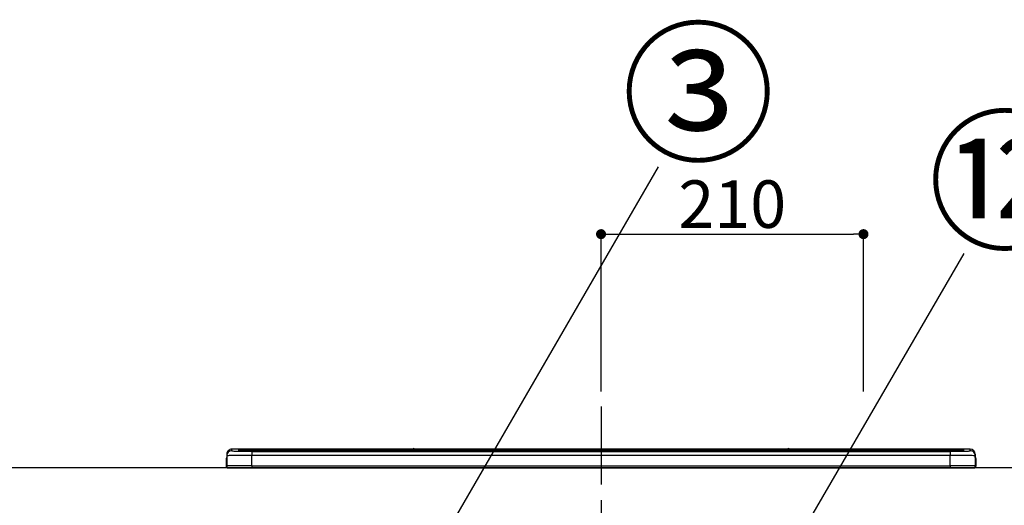
# Model space of a CAD drawing. Extents: x 55896 to 82369, y -11033 to -2163.
# Drawn here: x 60363 to 61151, y -8155 to -7767 of the extents above; entities that cross this region are included whole.
import ezdxf

# ---------------------------------------------------------------- set-up
doc = ezdxf.new("R2010")
doc.units = 0
doc.header["$LTSCALE"] = 50
doc.header["$MEASUREMENT"] = 0
doc.linetypes.add('CENTER', pattern=[2, 1.25, -0.25, 0.25, -0.25])
doc.layers.get('0').update_dxf_attribs({"linetype": 'CONTINUOUS'})
doc.layers.get('DEFPOINTS').update_dxf_attribs({"color": 146, "linetype": 'CONTINUOUS'})
for name, color, linetype in [('126-甲板', 2, 'CONTINUOUS'), ('150-機器', 8, 'CONTINUOUS'), ('161-番号', 110, 'CONTINUOUS')]:
    doc.layers.add(name, color=color, linetype=linetype)
doc.styles.add('KH001', font='txt')
doc.dimstyles.new('KH1xx015', dxfattribs={"dimscale": 10, "dimtxt": 3.8, "dimasz": 0.8, "dimexe": 0.3, "dimexo": 1.2, "dimgap": 0.5, "dimtad": 3, "dimdec": 1, "dimdsep": 46, "dimlunit": 6, "dimtxsty": 'KH001', "dimblk": 'DOT', "dimcen": 1, "dimdle": 1, "dimclrd": 256, "dimclre": 256, "dimclrt": 256, "dimadec": 0, "dimazin": 0, "dimtfac": 1, "dimtdec": 1, "dimtix": 1, "dimtmove": 2, "dimatfit": 3, "dimldrblk": 'CLOSEDBLANK', "dimfxl": 1, "dimtolj": 1, "dimtzin": 0, "dimlwd": -1, "dimlwe": -1, "dimarcsym": 0})
doc.dimstyles.new('KH1xx030', dxfattribs={"dimscale": 30, "dimtxt": 2, "dimasz": 0.6, "dimexe": 0.3, "dimexo": 1.2, "dimgap": 0.5, "dimtad": 3, "dimdec": 1, "dimdsep": 46, "dimlunit": 6, "dimtxsty": 'KH001', "dimblk": 'DOT', "dimcen": 1, "dimdle": 1, "dimclrd": 256, "dimclre": 256, "dimclrt": 256, "dimadec": 0, "dimazin": 0, "dimtfac": 1, "dimtdec": 1, "dimtix": 1, "dimtmove": 2, "dimatfit": 3, "dimldrblk": 'CLOSEDBLANK', "dimfxl": 1, "dimtolj": 1, "dimtzin": 0, "dimlwd": -1, "dimlwe": -1, "dimarcsym": 0})

# ---------------------------------------------------------------- blocks, each defined once
blk = doc.blocks.new('HT-F6S_S')
at = {"layer": '150-機器', "color": 161, "linetype": 'CENTER'}
blk.add_line((0, 49.1), (0, -286.92), dxfattribs=at)
at = {"layer": '150-機器', "color": 13, "linetype": 'Continuous'}
for p, q in [((-299.57, 7.73), (-299.5, 7.97)), ((-299.5, 10.93), (-299.5, 9.68)), ((-299.5, 9.68), (-299.5, 1.5)), ((-295.5, 13.68), (-295.5, 14.93)), ((-150.73, 14.93), (-295.5, 14.93)), ((-150.73, 14.93), (-295.5, 14.93)), ((-295.5, 14.93), (-295.5, 14.93)), ((-290, 14.71), (-290, 13.69)), ((-290, 13.69), (-289.9, 13.68)), ((-289.9, 13.68), (-289.9, 13.68)), ((-289.5, 13.61), (-289.5, 14.21)), ((-289.5, 13.61), (-289.5, 14.21)), ((-284.5, 14.86), (-284.5, 14.36)), ((-284.5, 14.86), (284.5, 14.86)), ((284.5, 14.36), (-284.5, 14.36)), ((-284.5, 13.83), (-284.5, 14.36)), ((234.74, 13.83), (-284, 13.83)), ((279.5, 13.42), (-279.5, 13.42)), ((-279.5, 13.42), (-279.5, 13.42)), ((279.5, 13.42), (-279.5, 13.42)), ((-279.5, 13.25), (-279.5, 9.93)), ((-279.5, 13.25), (279.5, 13.25)), ((-279.5, 1.75), (-279.5, 9.93)), ((279.5, 9.93), (-279.5, 9.93)), ((-253.25, 13.56), (-253.25, 13.42)), ((-241.25, 13.59), (-252.25, 13.59)), ((-240.25, 13.56), (-240.25, 13.42)), ((-240.25, 13.42), (-240.25, 13.56)), ((-219, 13.56), (-219, 13.42)), ((-207, 13.59), (-218, 13.59)), ((-206, 13.56), (-206, 13.42)), ((-206, 13.42), (-206, 13.56)), ((-200, 13.56), (-200, 13.42)), ((-169, 13.59), (-199, 13.59)), ((-168, 13.56), (-168, 13.42)), ((-168, 13.42), (-168, 13.56)), ((-162, 13.56), (-162, 13.42)), ((-150, 13.59), (-161, 13.59)), ((-150.69, 14.88), (-150.74, 14.89)), ((-150.74, 14.89), (-150.74, 14.89)), ((-150.52, 14.88), (-150.69, 14.88)), ((-150.28, 14.87), (-150.52, 14.88)), ((-150, 14.87), (-150.28, 14.87)), ((-149.72, 14.87), (-150, 14.87)), ((-149.48, 14.88), (-149.72, 14.87)), ((-149.31, 14.88), (-149.48, 14.88)), ((-149.26, 14.89), (-149.31, 14.88)), ((149.27, 14.93), (-149.27, 14.93)), ((149.27, 14.93), (-149.27, 14.93)), ((-149.26, 14.89), (-149.26, 14.89)), ((-149, 13.56), (-149, 13.42)), ((-149, 13.42), (-149, 13.56)), ((-120.66, 13.56), (-120.66, 13.42)), ((-108.66, 13.58), (-119.66, 13.58)), ((-107.66, 13.56), (-107.66, 13.42)), ((-107.66, 13.42), (-107.66, 13.56)), ((-101.66, 13.56), (-101.66, 13.42)), ((-89.66, 13.58), (-100.66, 13.58)), ((-88.66, 13.56), (-88.66, 13.42)), ((-88.66, 13.42), (-88.66, 13.56)), ((-82.66, 13.56), (-82.66, 13.42)), ((-70.66, 13.58), (-81.66, 13.58)), ((-69.66, 13.56), (-69.66, 13.42)), ((-69.66, 13.42), (-69.66, 13.56)), ((-63.66, 13.56), (-63.66, 13.42)), ((-32.66, 13.58), (-62.66, 13.58)), ((-31.66, 13.56), (-31.66, 13.42)), ((-31.66, 13.42), (-31.66, 13.56)), ((-25.66, 13.56), (-25.66, 13.42)), ((-13.66, 13.58), (-24.66, 13.58)), ((-12.66, 13.56), (-12.66, 13.42)), ((-12.66, 13.42), (-12.66, 13.56)), ((19.34, 13.56), (19.34, 13.42)), ((31.34, 13.58), (20.34, 13.58)), ((32.34, 13.56), (32.34, 13.42)), ((32.34, 13.42), (32.34, 13.56)), ((38.34, 13.56), (38.34, 13.42)), ((69.34, 13.58), (39.34, 13.58)), ((70.34, 13.56), (70.34, 13.42)), ((70.34, 13.42), (70.34, 13.56)), ((122.75, 13.56), (122.75, 13.42)), ((134.75, 13.58), (123.75, 13.58)), ((135.75, 13.42), (135.75, 13.56)), ((135.75, 13.56), (135.75, 13.42)), ((141.75, 13.56), (141.75, 13.42)), ((172.75, 13.58), (142.75, 13.58)), ((149.26, 14.89), (149.26, 14.89)), ((149.26, 14.89), (149.31, 14.88)), ((149.31, 14.88), (149.48, 14.88)), ((149.48, 14.88), (149.72, 14.87)), ((149.72, 14.87), (150, 14.87)), ((150, 14.87), (150.28, 14.87)), ((150.28, 14.87), (150.52, 14.88)), ((150.52, 14.88), (150.69, 14.88)), ((150.69, 14.88), (150.74, 14.89)), ((295.5, 14.93), (150.73, 14.93)), ((295.5, 14.93), (150.73, 14.93)), ((150.74, 14.89), (150.74, 14.89)), ((173.75, 13.56), (173.75, 13.42)), ((173.75, 13.42), (173.75, 13.56)), ((179.75, 13.56), (179.75, 13.42)), ((191.75, 13.58), (180.75, 13.58)), ((192.75, 13.56), (192.75, 13.42)), ((192.75, 13.42), (192.75, 13.56)), ((234.74, 13.9), (234.74, 13.51)), ((234.74, 13.51), (234.74, 13.42)), ((250.74, 13.93), (235.74, 13.93)), ((235.74, 13.48), (250.74, 13.48)), ((235.74, 13.48), (235.74, 13.42)), ((250.74, 13.48), (250.74, 13.42)), ((251.74, 13.51), (251.74, 13.9)), ((251.74, 13.9), (251.74, 13.42)), ((284, 13.83), (251.74, 13.83)), ((251.74, 13.51), (251.74, 13.42)), ((279.5, 13.42), (279.5, 13.42)), ((279.5, 13.25), (279.5, 9.93)), ((279.5, 1.75), (279.5, 9.93)), ((284.5, 14.86), (284.5, 14.36)), ((284.5, 13.83), (284.5, 14.36)), ((289.5, 13.61), (289.5, 14.21)), ((289.5, 13.61), (289.5, 14.21)), ((289.9, 13.68), (289.88, 13.68)), ((290, 13.69), (289.9, 13.68)), ((290, 13.69), (289.97, 13.68)), ((290, 14.71), (290, 13.69)), ((295.5, 13.68), (295.5, 14.93)), ((295.5, 14.93), (295.5, 14.93)), ((299.5, 10.93), (299.5, 9.68)), ((299.5, 8.69), (299.5, 10.93)), ((299.5, 9.68), (299.5, 1.5)), ((299.5, 8.69), (299.5, 7)), ((-299.9, 7.4), (-299.6, 7.4)), ((-299.9, 7.4), (-299.9, 1.5)), ((-299.6, 7.4), (-299.57, 7.73)), ((-299.6, 0.6), (-299.6, 7.4)), ((-298.4, 0), (-298, 0)), ((-298, 0), (298, 0)), ((-279.5, 1.75), (-279.5, 0)), ((-279.5, 1.75), (279.5, 1.75)), ((279.5, 1.75), (279.5, 0)), ((299.5, 7), (299.5, 1.5)), ((299.6, 0.6), (299.6, 7.4)), ((299.9, 7.4), (299.6, 7.4)), ((299.9, 7.4), (299.9, 1.5)), ((299.9, 7.4), (299.9, 7.4)), ((299.9, 1.5), (299.9, 7.4)), ((299.9, 1.5), (299.9, 1.5))]:
    blk.add_line(p, q, dxfattribs=at)
for points in [[(-279.5, 9.93), (-281.99, 9.93), (-284.45, 9.92), (-286.83, 9.91), (-289.09, 9.9), (-291.2, 9.88), (-293.13, 9.86), (-294.85, 9.84), (-296.33, 9.81), (-297.55, 9.79), (-298.48, 9.76), (-299.12, 9.73), (-299.45, 9.7), (-299.5, 9.68)], [(-295.5, 13.68), (-295.38, 13.63), (-295.12, 13.59)], [(-295.12, 13.59), (-294.57, 13.54), (-293.78, 13.49), (-292.77, 13.44), (-291.55, 13.4), (-290.15, 13.36), (-288.57, 13.33), (-286.86, 13.3), (-285.03, 13.28), (-283.12, 13.27), (-281.14, 13.26), (-279.5, 13.25)], [(279.5, 13.25), (281.49, 13.26), (283.46, 13.27), (285.36, 13.28), (287.17, 13.31), (288.86, 13.33), (290.41, 13.37), (291.78, 13.41), (292.96, 13.45), (293.94, 13.5), (294.68, 13.55), (295.19, 13.6), (295.46, 13.65), (295.5, 13.68)], [(299.5, 9.68), (299.34, 9.71), (298.88, 9.74), (298.11, 9.77), (297.05, 9.8), (295.72, 9.83), (294.13, 9.85), (292.32, 9.87), (290.31, 9.89), (288.12, 9.9), (285.81, 9.92), (283.39, 9.92), (280.91, 9.93), (279.5, 9.93)], [(-279.5, 1.75), (-281.99, 1.75), (-284.45, 1.74), (-286.83, 1.73), (-289.09, 1.72), (-291.2, 1.7), (-293.13, 1.68), (-294.85, 1.66), (-296.33, 1.64), (-297.55, 1.61), (-298.48, 1.58), (-299.12, 1.55), (-299.45, 1.52), (-299.5, 1.5)], [(299.5, 1.5), (299.34, 1.53), (298.88, 1.56), (298.11, 1.59), (297.05, 1.62), (295.72, 1.65), (294.13, 1.67), (292.32, 1.69), (290.31, 1.71), (288.12, 1.73), (285.81, 1.74), (283.39, 1.75), (280.91, 1.75), (279.5, 1.75)]]:
    blk.add_lwpolyline(points, dxfattribs=at)
for centre, radius, start, end in [((-297.9, 7.4), 2, 143.13047, 179.99996), ((-295.5, 10.93), 4, 89.9901, 179.99014), ((-295.5, 9.68), 4, 89.98993, 179.99075), ((-285.88, -37.56), 52.43, 88.49188, 94.50719), ((-290, 14.21), 0.5, 0.00977, 90.00923), ((-282.09, 117.05), 103.66, 265.64518, 271.43408), ((-285.56, -35.83), 50.2, 88.79358, 94.50522), ((-285.25, -34.02), 47.87, 88.50461, 94.49434), ((-252.5, 4.02), 9.57, 88.50448, 94.49441), ((-241, 4.01), 9.57, 85.50568, 91.49538), ((-218.25, 4.01), 9.57, 88.50473, 94.49421), ((-206.75, 4.01), 9.57, 85.50579, 91.49527), ((-199.25, 4.01), 9.57, 88.5047, 94.49428), ((-168.75, 4.01), 9.57, 85.50579, 91.49527), ((-161.25, 4.01), 9.57, 88.50488, 94.49405), ((-150, 14.59), 0.801, 22.05776, 157.94224), ((-149.75, 4.01), 9.57, 85.50595, 91.49512), ((-119.91, 4.01), 9.57, 88.50467, 94.4944), ((-108.41, 4.01), 9.57, 85.50566, 91.4953), ((-100.91, 4.01), 9.57, 88.50474, 94.49431), ((-89.41, 4.01), 9.57, 85.50566, 91.4953), ((-81.91, 4.01), 9.57, 88.50474, 94.49431), ((-70.41, 4.01), 9.57, 85.50569, 91.49526), ((-62.91, 4.01), 9.57, 88.50464, 94.49442), ((-32.41, 4.01), 9.57, 85.50568, 91.49528), ((-24.91, 4.01), 9.57, 88.5047, 94.49434), ((-13.41, 4.01), 9.57, 85.50564, 91.4953), ((20.09, 4.01), 9.57, 88.5047, 94.49434), ((31.59, 4.01), 9.57, 85.50563, 91.49531), ((39.09, 4.01), 9.57, 88.5047, 94.49435), ((69.59, 4.01), 9.57, 85.50569, 91.49526), ((123.5, 4.01), 9.57, 88.50474, 94.49431), ((135, 4.01), 9.57, 85.50561, 91.49534), ((142.5, 4.01), 9.57, 88.50481, 94.49423), ((150, 14.59), 0.801, 22.05776, 157.94224), ((173, 4.01), 9.57, 85.50561, 91.49534), ((180.5, 4.01), 9.57, 88.50481, 94.49423), ((192, 4.02), 9.57, 85.50554, 91.49537), ((235.49, 4.36), 9.57, 88.50481, 94.49423), ((235.49, 23.05), 9.57, 265.50553, 271.49554), ((250.99, 4.36), 9.57, 85.50555, 91.49536), ((250.99, 23.05), 9.57, 268.50455, 274.49443), ((282.09, 117.08), 103.7, 268.56659, 274.3531), ((285.25, -34.02), 47.87, 85.50561, 91.49542), ((285.88, -37.56), 52.43, 85.49277, 91.50816), ((285.56, -35.83), 50.2, 85.49472, 91.20648), ((290, 14.21), 0.5, 89.99077, 179.99023), ((295.5, 10.93), 4, 0.01011, 90.00965), ((295.5, 9.68), 4, 0.00925, 90.01007), ((297.9, 7.4), 1.7, 0.00004, 29.38336), ((297.9, 7.4), 2, 0.00004, 40.11986), ((297.9, 7.4), 2, 0.00004, 39.88079), ((-298.4, 1.5), 1.5, 180.03496, 216.83381), ((-298.4, 1.5), 1.5, 216.8699, 270), ((-298, 1.5), 1.5, 179.99996, 270), ((298, 1.5), 1.5, 270, 0.00004), ((298, 1.5), 1.5, 270, 0.00004), ((298.4, 1.5), 1.5, 270, 323.1301), ((298.4, 1.5), 1.5, 270, 323.1301), ((298.4, 1.5), 1.5, 323.0852, 0.04603), ((298.4, 1.5), 1.5, 323.16619, 359.96504)]:
    blk.add_arc(centre, radius, start, end, dxfattribs=at)
blk = doc.blocks.new('_Dot')
at = {"color": 0, "linetype": 'ByBlock', "lineweight": -2}
blk.add_line((-0.5, 0), (-1, 0), dxfattribs=at)
at = {"color": 0, "linetype": 'ByBlock', "const_width": 0.5}
blk.add_lwpolyline([(-0.25, 0, 1), (0.25, 0, 1)], format="xyb", close=True, dxfattribs=at)
blk = doc.blocks.new('*D65')
at = {"layer": 'DEFPOINTS', "transparency": 16777216}
for p, q in [((60827.87, -8063.78), (60827.87, -7934.99)), ((60835.87, -7937.99), (61029.87, -7937.99)), ((61037.87, -8063.78), (61037.87, -7934.99))]:
    blk.add_line(p, q, dxfattribs=at)
at = {"layer": 'DEFPOINTS', "color": 0, "transparency": 16777216}
for p in [(61037.87, -7937.99), (60827.87, -8075.78), (61037.87, -8075.78)]:
    blk.add_point(p, dxfattribs=at)
at = {"layer": 'DEFPOINTS', "transparency": 16777216, "xscale": 8, "yscale": 8, "zscale": 8, "rotation": 180}
blk.add_blockref('_Dot', (60827.87, -7937.99), dxfattribs=at)
at = {"layer": 'DEFPOINTS', "transparency": 16777216, "xscale": 8, "yscale": 8, "zscale": 8}
blk.add_blockref('_Dot', (61037.87, -7937.99), dxfattribs=at)
at = {"layer": 'DEFPOINTS', "transparency": 16777216, "insert": (60932.87, -7913.99), "char_height": 38, "attachment_point": 5, "style": 'KH001'}
blk.add_mtext('\\A1;210', dxfattribs=at)
blk = doc.blocks.new('_ClosedBlank')
at = {"color": 0, "linetype": 'ByBlock', "lineweight": -2}
for p, q in [((-1, 0.167), (0, 0)), ((-1, 0.167), (-1, -0.167)), ((0, 0), (-1, -0.167))]:
    blk.add_line(p, q, dxfattribs=at)

msp = doc.modelspace()

# ---------------------------------------------------------------- linework, layer by layer
at = {"layer": '126-甲板'}
msp.add_lwpolyline([(61377.87, -8124.89), (60355.87, -8124.89), (60355.87, -8164.89), (61377.87, -8164.89)], close=True, dxfattribs=at)

# ---------------------------------------------------------------- block references
at = {"layer": '150-機器'}
msp.add_blockref('HT-F6S_S', (60827.87, -8124.89), dxfattribs=at)

# ---------------------------------------------------------------- texts
at = {"layer": '161-番号', "char_height": 90, "attachment_point": 1, "style": 'KH001'}
for s, insert in [('③', (60844.23, -7780.41)), ('⑫', (61089.5, -7850.9))]:
    msp.add_mtext(s, dxfattribs=dict(at, insert=insert))

# ---------------------------------------------------------------- dimensions: what is measured, and where the dimension line sits
at = {"layer": 'DEFPOINTS'}
dim = msp.add_linear_dim(base=(61037.87, -7937.99), p1=(60827.87, -8075.78), p2=(61037.87, -8075.78), dimstyle='KH1xx015', dxfattribs=at)
dim.commit()
dim.dimension.update_dxf_attribs({"geometry": '*D65', "text_midpoint": (60932.87, -7913.99)})

# ---------------------------------------------------------------- leaders
at = {"layer": '161-番号'}
for points in [[(60557.75, -8429.38), (60873.88, -7884.22)], [(60931.42, -8275.27), (61118.43, -7953.44)]]:
    msp.add_leader(points, dimstyle='KH1xx030', override={"dimasz": 2, "dimgap": 0.5, "dimtad": 1}, dxfattribs=at)

doc.saveas('drawing.dxf')
